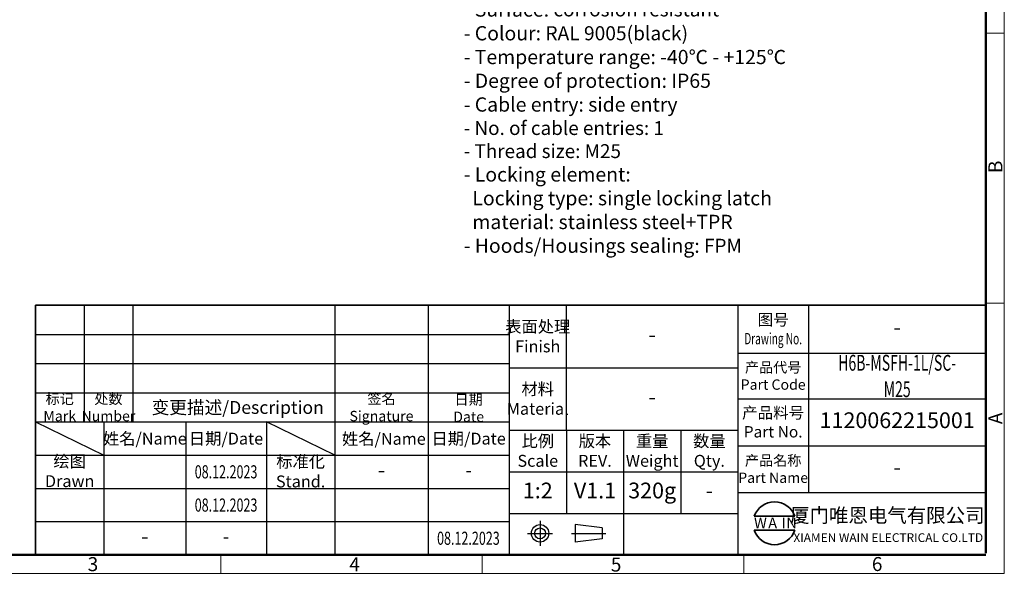
# Model space of a CAD drawing. Units: millimetres. Extents: x 849 to 1443, y 588 to 1008.
# Drawn here: x 1070 to 1443, y 588 to 798 of the extents above; entities that cross this region are included whole.
import ezdxf

# ---------------------------------------------------------------- set-up
doc = ezdxf.new("R2010")
doc.units = ezdxf.units.MM
doc.header["$LTSCALE"] = 65.395
for name, color, linetype, lineweight in [('Dim', 3, 'CONTINUOUS', 15), ('图框', 7, 'CONTINUOUS', 20), ('打标文字', 3, 'CONTINUOUS', 20)]:
    doc.layers.add(name, color=color, linetype=linetype, lineweight=lineweight)
doc.styles.add('Chinese', font='PMingLiU.ttf')
doc.styles.add('Romans字体', font='romans.shx', dxfattribs={"width": 0.75})
doc.styles.get("Standard").update_dxf_attribs({"font": 'txt', "width": 0.75})
doc.styles.add('工程字', font='gbenor.shx', dxfattribs={"bigfont": 'gbcbig.shx'})

# ---------------------------------------------------------------- blocks, each defined once
blk = doc.blocks.new('A4图框-NEW')
at = {"layer": '图框', "color": 1, "lineweight": 18}
for p, q in [((1130.41, 480.53), (1130.41, 690.53)), ((833.41, 480.53), (1130.41, 480.53))]:
    blk.add_line(p, q, dxfattribs=at)
at = {"layer": '图框', "lineweight": 50}
for p, q in [((1126.93, 484.34), (1126.93, 675.53)), ((836.85, 484.03), (1126.93, 484.03))]:
    blk.add_line(p, q, dxfattribs=at)
at = {"layer": '图框', "color": 6}
for p, q in [((1130.41, 582.89), (1126.93, 582.89)), ((1126.91, 531.71), (1130.41, 531.71)), ((982.02, 484.03), (982.02, 480.53)), ((1031.55, 484.03), (1031.55, 480.53)), ((1081.09, 484.03), (1081.09, 480.53))]:
    blk.add_line(p, q, dxfattribs=at)
at = {"layer": '图框', "lineweight": 35}
for q in [(1126.93, 531.33), (946.93, 484.03)]:
    blk.add_line((946.93, 531.33), q, dxfattribs=at)
at = {"layer": '图框', "lineweight": -3}
for p, q in [((956.15, 531.33), (956.15, 509.21)), ((965.36, 531.33), (965.36, 509.21)), ((1003.65, 531.33), (1003.65, 484.03)), ((1021.3, 531.33), (1021.3, 484.03)), ((1036.65, 531.33), (1036.65, 484.01)), ((1047.47, 531.33), (1047.47, 507.67)), ((1079.97, 531.33), (1079.97, 484.01)), ((1093.32, 531.33), (1093.32, 495.84)), ((946.93, 525.8), (1036.65, 525.8)), ((1079.97, 522.27), (1126.93, 522.27)), ((946.93, 520.27), (1036.65, 520.27)), ((1036.65, 519.5), (1079.97, 519.5)), ((946.93, 514.74), (1036.65, 514.74)), ((1079.97, 513.59), (1126.93, 513.59)), ((946.93, 509.21), (1036.65, 509.21)), ((946.93, 509.21), (959.91, 502.91)), ((959.91, 509.21), (959.91, 484.03)), ((975.41, 509.21), (975.41, 484.03)), ((990.67, 509.21), (990.67, 484.03)), ((1003.65, 502.91), (990.67, 509.21)), ((1036.65, 507.67), (1079.97, 507.67)), ((1047.48, 507.67), (1047.48, 491.9)), ((1058.31, 507.67), (1058.31, 484.03)), ((1069.14, 507.67), (1069.14, 491.9)), ((1079.97, 504.71), (1126.93, 504.71)), ((946.93, 502.91), (1036.65, 502.91)), ((1036.65, 499.78), (1079.97, 499.78)), ((946.93, 496.62), (1036.65, 496.62)), ((1079.97, 495.84), (1126.93, 495.84)), ((1036.65, 491.9), (1079.97, 491.9)), ((946.93, 490.33), (1036.65, 490.33))]:
    blk.add_line(p, q, dxfattribs=at)
at = {"layer": '图框', "lineweight": 25}
for p, q in [((1042.5, 490.48), (1042.5, 485.74)), ((1054.23, 489.14), (1049.16, 489.76)), ((1049.16, 489.76), (1049.16, 486.46)), ((1054.23, 489.14), (1054.23, 487.08)), ((1040.14, 488.11), (1044.87, 488.11)), ((1048.47, 488.11), (1054.95, 488.11)), ((1054.23, 487.08), (1049.16, 486.46))]:
    blk.add_line(p, q, dxfattribs=at)
at = {"layer": '图框', "color": 4, "lineweight": 35}
for p, q in [((1083.06, 491.34), (1090.74, 491.34)), ((1083.06, 488.7), (1090.74, 488.7))]:
    blk.add_line(p, q, dxfattribs=at)
at = {"layer": '图框', "lineweight": 25}
for radius in [1.65, 1.03]:
    blk.add_circle((1042.5, 488.11), radius, dxfattribs=at)
at = {"layer": '图框', "color": 4, "lineweight": 35}
for start, end in [(18.9524, 161.0476), (198.9524, 341.0476)]:
    blk.add_arc((1086.9, 490.02), 4.06, start, end, dxfattribs=at)
at = {"layer": '图框', "color": 6, "insert": (1127.4, 556.37), "char_height": 2.65, "width": 2.5579, "attachment_point": 1, "rotation": 90, "style": 'Romans字体'}
blk.add_mtext('B', dxfattribs=at)
at = {"layer": '图框', "attachment_point": 5}
for s, insert, char_height, width in [('图号{\\Ftxt|c134;\\P\\Fromans|c134;\\W0.65;Drawing No.}', (1086.64, 526.8), 2.1549, 13.3447), ('表面处理\\P{\\Fromans|c134;Finish}', (1042.06, 525.41), 2.2528, 10.82), ('产品代号\\P{\\Fromans|c134;Part Code}', (1086.64, 517.93), 1.959, 13.3447), ('材料\\P{\\Fromans|c134;Material}', (1042.06, 513.59), 2.2528, 10.82), ('标记\\P{\\Fromans|c134;Mark}', (951.54, 511.97), 1.959, 9.2182), ('处数\\P{\\Fromans|c134;Number }', (960.76, 511.97), 1.959, 9.2182), ('签名\\P{\\Fromans|c134;Signature} ', (1012.47, 511.97), 1.959, 17.6264), ('日期\\P{\\Fromans|c134;Date}', (1028.98, 511.83), 1.959, 15.3523), ('  变更描述{\\Fromans|c134;/Description}', (984.51, 511.97), 2.4487, 38.2879), ('产品料号\\P{\\Fromans|c134;Part No.}', (1086.64, 509.15), 2.1549, 13.3447), ('姓名{\\Fromans|c134;/Name\\Ftxt|c134; }', (967.66, 506.06), 2.2528, 15.5018), ('日期{\\Fromans|c134;/Date}', (983.04, 506.06), 2.2528, 15.2624), ('姓名{\\Fromans|c134;/Name}', (1012.93, 506.02), 2.2528, 16.9349), ('日期{\\Fromans|c134;/Date}', (1028.98, 506.06), 2.2528, 15.3523), ('比例\\P{\\Fromans|c134;Scale}', (1042.07, 503.73), 2.2528, 10.8293), ('版本\\P{\\Fromans|c134;REV.}', (1052.89, 503.73), 2.2528, 10.8387), ('重量\\P{\\Fromans|c134;Weight}', (1063.73, 503.73), 2.2528, 10.8293), ('数量\\P{\\Fromans|c134;Qty.}', (1074.56, 503.73), 2.2528, 10.8293), ('绘图\\P{\\Fromans|c134;Drawn\\Ftxt|c134; }', (953.42, 499.88), 2.2528, 12.9801), ('产品名称\\P{\\Fromans|c134;Part Name}', (1086.64, 500.28), 1.959, 13.3447)]:
    blk.add_mtext(s, dxfattribs=dict(at, insert=insert, char_height=char_height, width=width))
at = {"layer": '图框', "color": 3, "attachment_point": 5, "style": 'Romans字体'}
for s, insert, char_height, width in [('-', (1110.12, 526.8), 2.99, 33.6124), ('-', (1063.72, 525.41), 2.99, 32.4974), ('-', (1063.73, 513.59), 2.99, 32.488), ('{\\W0.7;08.12.2023}', (983.04, 499.77), 2.4879, 15.2624), ('-', (1012.48, 499.77), 2.99, 17.6488), ('-', (1028.98, 499.77), 2.49, 15.3523), ('-', (1110.12, 500.28), 2.99, 33.6124), ('V1.1', (1052.9, 495.84), 2.986, 10.8293), ('-', (1074.56, 495.84), 2.99, 10.8293), ('{\\W0.7;08.12.2023}', (983.04, 493.47), 2.4879, 15.2624), ('-', (967.66, 487.18), 2.99, 15.5018), ('-', (983.04, 487.18), 2.49, 15.2624), ('{\\W0.7;08.12.2023}', (1028.93, 487.18), 2.4879, 15.2624)]:
    blk.add_mtext(s, dxfattribs=dict(at, insert=insert, char_height=char_height, width=width))
at = {"layer": '图框', "color": 6, "linetype": 'ByBlock', "lineweight": 18, "insert": (1127.4, 508.79), "char_height": 2.65, "width": 2.5579, "attachment_point": 1, "rotation": 90, "style": 'Romans字体'}
blk.add_mtext('A', dxfattribs=at)
at = {"layer": '图框', "insert": (997.16, 499.82), "char_height": 2.2528, "width": 12.9801, "attachment_point": 5, "style": 'Romans字体'}
blk.add_mtext('{\\f仿宋_GB2312|b0|i0|c134|p49;标准化}\\PStand.', dxfattribs=at)
at = {"layer": '图框', "color": 1, "lineweight": 20, "insert": (1108.26, 491.52), "char_height": 2.6991, "width": 82.3083, "attachment_point": 5}
blk.add_mtext('{\\fSimHei|b0|i0|c134|p2;厦门唯恩电气有限公司}', dxfattribs=at)
at = {"layer": '图框', "color": 1, "lineweight": 20, "char_height": 2.0059, "width": 5.0472, "attachment_point": 1, "style": 'Chinese'}
for s, insert in [('{\\fArial|b0|i0|c0|p34;W}', (1083.03, 491.05)), ('{\\fArial|b0|i0|c0|p34;A}', (1085.71, 491.09)), ('{\\fArial|b0|i0|c0|p34;I}', (1088.21, 491.09)), ('{\\fArial|b0|i0|c0|p34;N}', (1089.14, 491.08))]:
    blk.add_mtext(s, dxfattribs=dict(at, insert=insert))
at = {"layer": '图框', "color": 3, "lineweight": 20, "insert": (1108.44, 487.3), "char_height": 1.6525, "width": 68.0856, "attachment_point": 5, "style": '工程字'}
blk.add_mtext('{\\fArial Narrow|b0|i0|c0|p34;XIAMEN WAIN ELECTRICAL CO.LTD}', dxfattribs=at)
at = {"layer": '图框', "color": 6, "char_height": 2.65, "width": 2.5579, "attachment_point": 1, "style": 'Romans字体'}
for s, insert in [('3', (956.83, 483.6)), ('4', (1006.38, 483.57)), ('5', (1055.9, 483.52)), ('6', (1105.33, 483.62))]:
    blk.add_mtext(s, dxfattribs=dict(at, insert=insert))

msp = doc.modelspace()

# ---------------------------------------------------------------- block references
at = {"layer": 'Dim', "xscale": 2.0000084179768, "yscale": 2.0000084179768, "zscale": 2.0000084179768}
msp.add_blockref('A4图框-NEW', (-817.96, -372.72), dxfattribs=at)

# ---------------------------------------------------------------- texts
at = {"layer": '图框', "color": 3, "attachment_point": 5, "style": 'Romans字体'}
for s, insert, char_height, width in [('{\\W0.65;H6B-MSFH-1L/SC-\\PM25}', (1402.3, 663.14), 6, 67.2251), ('1120062215001', (1402.3, 645.59), 5.9711, 67.2251), ('1:2', (1266.19, 618.97), 5.971, 21.6588), ('320g ', (1309.51, 618.97), 5.971, 21.6588)]:
    msp.add_mtext(s, dxfattribs=dict(at, insert=insert, char_height=char_height, width=width))
at = {"layer": '打标文字', "color": 3, "insert": (1238.11, 953.57), "char_height": 3.43333, "width": 155.794, "attachment_point": 1}
msp.add_mtext('\\A1;{\\H1.5728x;技术参数：\\P- 材料: 压铸铝\\P- 表面处理: \\H0.97202x;环氧粉末涂料\\H1.0288x;\\P\\H0.99998x;- 颜色: \\Fromans|c134;\\H0.98705x;RAL 9005\\f仿宋_GB2312|b0|i0|c134|p49;（黑色）\\fFangSong_GB2312|b0|i0|c134|p49; \\H1.0131x;\\P- \\f仿宋_GB2312|b0|i0|c134|p49;温度范围\\fFangSong_GB2312|b0|i0|c134|p49;: \\Fromans|c134;-40\\f仿宋_GB2312|b0|i0|c134|p49;℃\\Fromans|c134; - +125\\f仿宋_GB2312|b0|i0|c134|p49;℃\\fFangSong_GB2312|b0|i0|c134|p49;\\P- \\f仿宋_GB2312|b0|i0|c134|p49;防护等级\\fFangSong_GB2312|b0|i0|c134|p49;: \\Fromans|c134;IP65\\fFangSong_GB2312|b0|i0|c134|p49;    \\P- \\f仿宋_GB2312|b0|i0|c134|p49;出线方向\\fFangSong_GB2312|b0|i0|c134|p49;:\\f仿宋_GB2312|b0|i0|c134|p49;侧出线\\fFangSong_GB2312|b0|i0|c134|p49;\\P\\H0.97202x;- \\f仿宋_GB2312|b0|i0|c134|p49;出线孔数\\fFangSong_GB2312|b0|i0|c134|p49;:\\H0.65411x; \\Fromans|c134;\\H1.5288x;1\\fFangSong_GB2312|b0|i0|c134|p49;\\P- \\f仿宋_GB2312|b0|i0|c134|p49;螺纹规格\\fFangSong_GB2312|b0|i0|c134|p49;:\\H0.65411x; \\Fromans|c134;\\H1.5288x;M25\\P\\fFangSong_GB2312|b0|i0|c134|p49;\\H1.0288x;- \\f仿宋_GB2312|b0|i0|c134|p49;联锁元件\\fFangSong_GB2312|b0|i0|c134|p49;:\\P   \\f仿宋_GB2312|b0|i0|c134|p49;\\H1.296x;·\\H0.77158x;锁扣方式\\fFangSong_GB2312|b0|i0|c134|p49;:\\f仿宋_GB2312|b0|i0|c134|p49;金属单扣\\fFangSong_GB2312|b0|i0|c134|p49;\\P   \\f仿宋_GB2312|b0|i0|c134|p49;\\H1.296x;·\\H0.77158x;材料\\fFangSong_GB2312|b0|i0|c134|p49;:\\f仿宋_GB2312|b0|i0|c134|p49;不锈钢\\fFangSong_GB2312|b0|i0|c134|p49;+\\f仿宋_GB2312|b0|i0|c134|p49;软胶\\fFangSong_GB2312|b0|i0|c134|p49;\\P- \\f仿宋_GB2312|b0|i0|c134|p49;密封元件\\fFangSong_GB2312|b0|i0|c134|p49;: \\Fromans|c134;\\H0.97203x;FPM\\fFangSong_GB2312|b0|i0|c134|p49;\\H1.0288x;\\P\\P\\Fromans|c134;Technical Specification:\\P- Material: aluminium die-cast\\P\\H0.99998x;- Surface: \\H0.97202x;corrosion resistant\\H1.0288x;\\P\\H0.99998x;- Colour: \\H0.98707x;RAL 9005(black)\\P\\H1.0131x;- Temperature range: -40\\f仿宋_GB2312|b0|i0|c134|p49;℃\\Fromans|c134; - +125\\f仿宋_GB2312|b0|i0|c134|p49;℃\\Fromans|c134;\\P- Degree of protection: IP65\\P- Cable entry: side entry\\P\\H0.972x;- No. of cable entries: 1\\P- Thread size: M25\\P\\H1.0288x;- Locking element:\\P  Locking type: single locking latch  \\P  material: stainless steel+TPR\\P- Hoods/Housings sealing: \\H0.97204x;FPM\\fFangSong_GB2312|b0|i0|c134|p49;\\H0.99996x;\\P}  ', dxfattribs=at)

doc.saveas('drawing.dxf')
